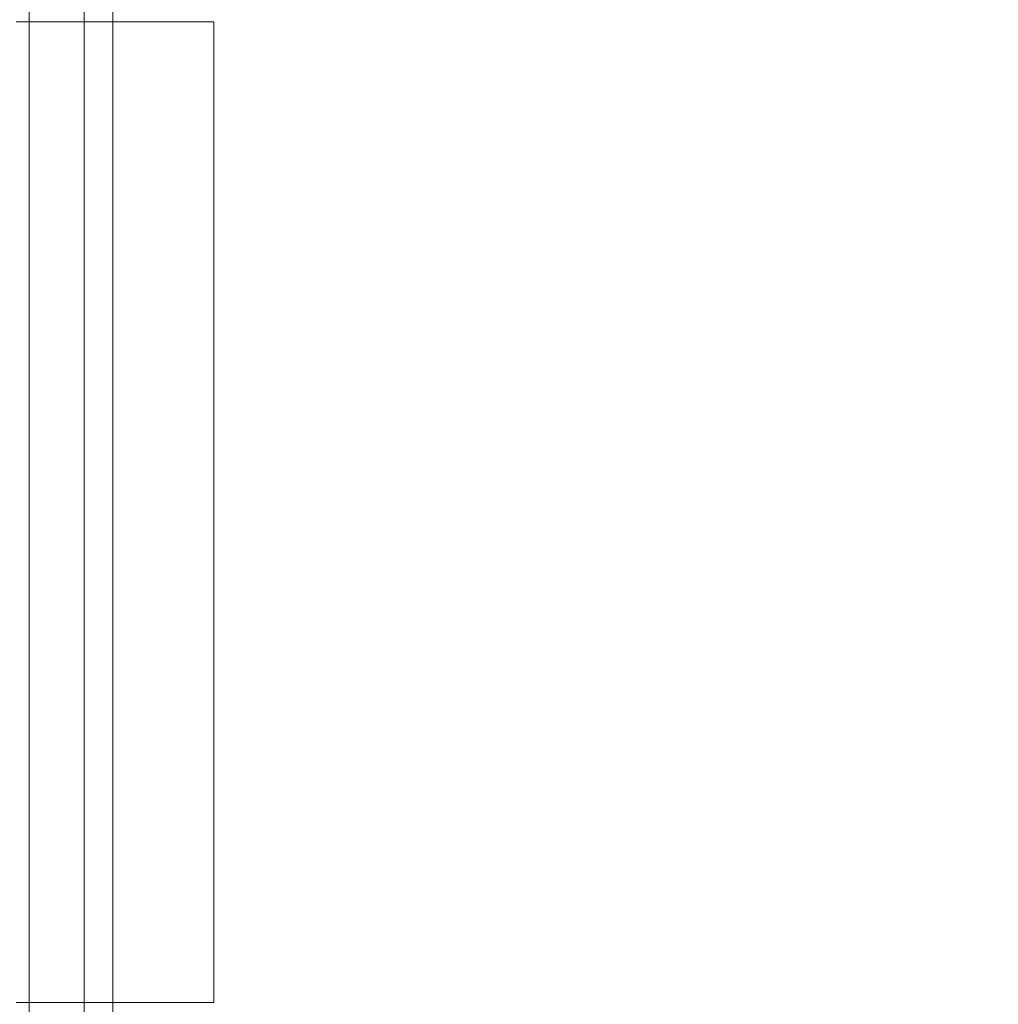
# Model space of a CAD drawing. Units: millimetres. Extents: x -4119 to 3001, y -6225 to 0.
# Drawn here: x -905 to -415, y -2196 to -1703 of the extents above; entities that cross this region are included whole.
import ezdxf

# ---------------------------------------------------------------- set-up
doc = ezdxf.new("R2010")
doc.units = ezdxf.units.MM
doc.header["$MEASUREMENT"] = 0
doc.layers.add('STREFA', color=7, linetype='Continuous')
doc.layers.add('STREFA_Nr_pióra__7', color=7, linetype='Continuous', lineweight=18)
doc.layers.add('ZESTAW_Nr_pióra__7', color=7, linetype='Continuous', lineweight=18)
doc.styles.add('GENERATED_STYLE_1', font='txt')
doc.dimstyles.new('GENERATED_STYLE__3', dxfattribs={"dimtxt": 150, "dimasz": 91.78744, "dimexe": 0.18, "dimexo": 0, "dimgap": 0.09, "dimtad": 0, "dimdec": 0, "dimlfac": 0.1, "dimzin": 0, "dimdsep": 46, "dimtxsty": 'GENERATED_STYLE_1', "dimblk": 'ARROWHEAD_5', "dimblk1": 'ARROWHEAD_5', "dimblk2": 'ARROWHEAD_5', "dimcen": 0.09, "dimclrd": 7, "dimclre": 7, "dimclrt": 7, "dimazin": 0, "dimtfac": 1, "dimtdec": 4, "dimtmove": 0, "dimatfit": 3, "dimfxl": 0, "dimtolj": 1, "dimtzin": 0, "dimarcsym": 0})

# ---------------------------------------------------------------- blocks, each defined once
blk = doc.blocks.new('*D5')
at = {"layer": 'STREFA', "linetype": 'Continuous', "lineweight": 0, "true_color": 0x000000}
for points in [[(2610, -1178.53), (2585, -1271.83), (2635, -1271.83)], [(2610, -4564.45), (2635, -4471.15), (2585, -4471.15)]]:
    blk.add_hatch(color=18, dxfattribs=at).paths.add_polyline_path(points)
at = {"layer": 'STREFA_Nr_pióra__7', "linetype": 'Continuous'}
for p, q in [((2700.58, -1178.53), (2519.42, -1178.53)), ((2610, -1178.53), (2585, -1271.83)), ((2610, -1178.53), (2635, -1271.83)), ((2635, -1271.83), (2585, -1271.83)), ((2610, -2676.72), (2610, -1271.83)), ((2610, -4471.15), (2610, -3066.27)), ((2610, -4564.45), (2585, -4471.15)), ((2585, -4471.15), (2635, -4471.15)), ((2610, -4564.45), (2635, -4471.15)), ((2700.58, -4564.45), (2519.42, -4564.45))]:
    blk.add_line(p, q, dxfattribs=at)
at = {"layer": 'STREFA_Nr_pióra__7', "insert": (2685, -3042.24), "char_height": 150, "attachment_point": 7, "rotation": 90, "style": 'GENERATED_STYLE_1'}
blk.add_mtext('\\A1;{\\fArial|b0|i0|c238|p38;340}', dxfattribs=at)
blk = doc.blocks.new('ARROWHEAD_5')
at = {"color": 0, "linetype": 'Continuous', "lineweight": 0}
blk.add_line((0, 0), (-1, 0), dxfattribs=at)
blk.add_solid([(-1, 0.2679), (0, 0), (-1, -0.2679), (-1, 0.2679)], dxfattribs=at)

msp = doc.modelspace()

# ---------------------------------------------------------------- linework, layer by layer
at = {"layer": 'ZESTAW_Nr_pióra__7', "linetype": 'Continuous'}
for p, q in [((-900, -2310), (-900, -1590)), ((-900, -1590), (-900, -2310)), ((-858, -1590), (-858, -2310)), ((-872.5, -2305), (-872.5, -1595)), ((-897.12, -1703.73), (-906.54, -1703.73)), ((-886.69, -1703.73), (-897.12, -1703.73)), ((-807.44, -1703.73), (-886.69, -1703.73)), ((-807.44, -2195.3), (-807.44, -1703.73)), ((-897.12, -2195.3), (-906.54, -2195.3)), ((-886.69, -2195.3), (-897.12, -2195.3)), ((-807.44, -2195.3), (-886.69, -2195.3))]:
    msp.add_line(p, q, dxfattribs=at)
at = {"layer": 'ZESTAW_Nr_pióra__7', "linetype": 'Continuous', "flags": 128}
for points in [[(-900, -2696.38), (-900, -2540.32), (-900, -2381.64), (-900, -2220.95), (-900, -2058.87), (-900, -1896.03), (-900, -1733.06), (-900, -1583.54), (-900, -1550.49), (-900, -1486.56), (-900, -1426.32), (-900, -1371.16)], [(-900, -1391.96), (-900, -1415.51), (-900, -1441.08), (-900, -1469.13), (-900, -1484.25), (-900, -1500.03), (-900, -1510.53), (-900, -1521.61), (-900, -1545.49), (-900, -1571.08), (-900, -1598.24), (-900, -1626.09), (-900, -1662.91), (-900, -1700.08), (-900, -1775.13), (-900, -1850.92), (-900, -1927.21), (-900, -2003.97), (-900, -2081.11), (-900, -2158.56), (-900, -2236.23)]]:
    msp.add_lwpolyline(points, dxfattribs=at)

# ---------------------------------------------------------------- dimensions: what is measured, and where the dimension line sits
at = {"layer": 'STREFA', "linetype": 'Continuous'}
dim = msp.add_linear_dim(base=(2610, -1178.53), p1=(624.68, -4564.45), p2=(-900, -1178.53), angle=90, text='340', dimstyle='GENERATED_STYLE__3', dxfattribs=at)
dim.commit()
dim.dimension.update_dxf_attribs({"geometry": '*D5', "text_midpoint": (2610, -2871.49), "dimtype": 160, "text_rotation": 90})

doc.saveas('drawing.dxf')
